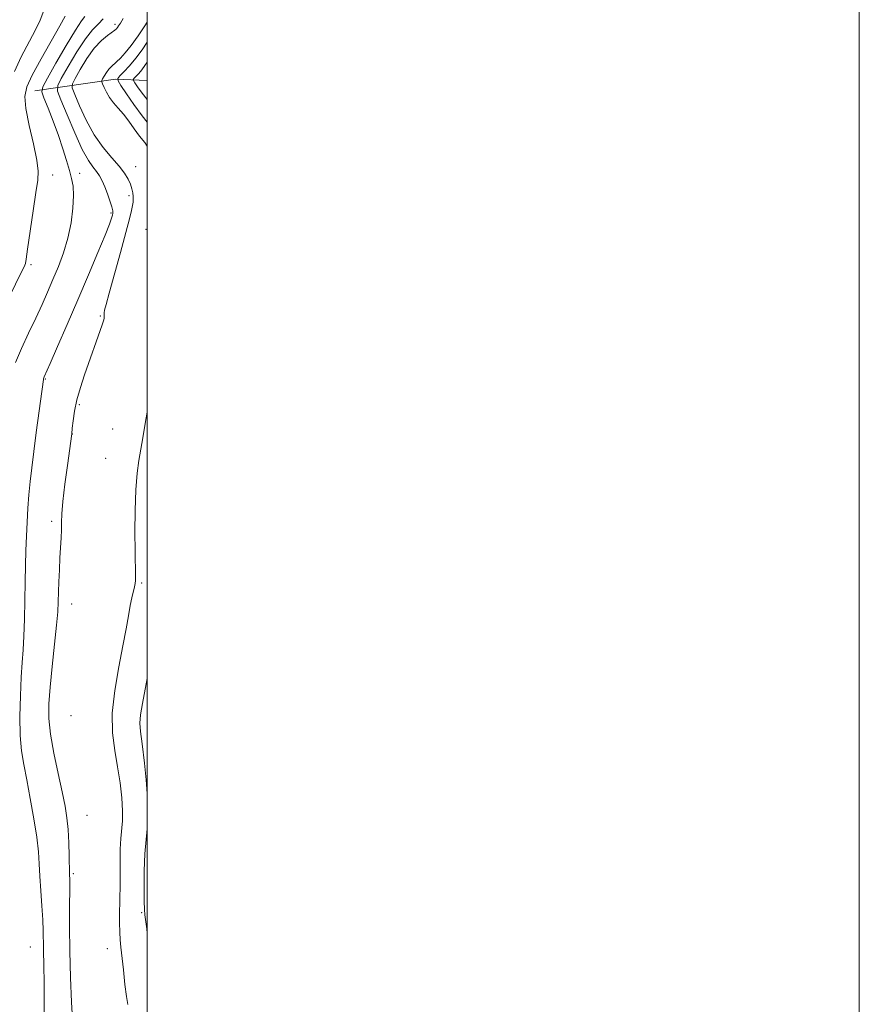
# Model space of a CAD drawing. Extents: x 2147300 to 2150200, y 292300 to 295200.
# Drawn here: x 2149964 to 2150200, y 293206 to 293483 of the extents above; entities that cross this region are included whole.
import ezdxf

# ---------------------------------------------------------------- set-up
doc = ezdxf.new("R2010")
doc.units = 0
doc.header["$MEASUREMENT"] = 0
for name, color, linetype, lineweight in [('BREAKLINE DTM HARD', 7, 'Continuous', 0), ('CONTOUR INDEX', 41, 'Continuous', 13), ('CONTOUR INTERMEDIATE', 44, 'Continuous', 0), ('GRID LINE', 7, 'Continuous', 0), ('SPOT ELEVATION DTM', 2, 'Continuous', 13)]:
    doc.layers.add(name, color=color, linetype=linetype, lineweight=lineweight)

msp = doc.modelspace()

# ---------------------------------------------------------------- linework, layer by layer
at = {"layer": 'BREAKLINE DTM HARD', "extrusion": (0.4061121005825902, 0.1278061732183479, 0.904841723091767), "elevation": 911456.8335498605, "flags": 128}
msp.add_lwpolyline([(-365475.4491032805, -1934983.046695373), (-365479.0469540152, -1935008.014510057), (-365482.089889965, -1935017.360411716)], dxfattribs=at)
at = {"layer": 'CONTOUR INDEX', "flags": 128}
for points, elevation in [([(2149960.391, 293403.111), (2149965.56, 293413.739), (2149965.736, 293414.212), (2149965.966, 293415.408), (2149966.385, 293418.226), (2149967.895, 293429), (2149968.666, 293434.194), (2149969.206, 293437.633), (2149969.358, 293440.202), (2149968.973, 293443.276), (2149968.002, 293447.805), (2149966.809, 293453.019), (2149965.859, 293457.719), (2149965.562, 293461.093), (2149966.112, 293463.872), (2149967.645, 293467.171), (2149970.148, 293471.723), (2149975.45, 293480.982), (2149976.94, 293483.706)], 910), ([(2150000, 293447.16), (2149999.267, 293448.172), (2149997.797, 293450.02), (2149996.286, 293452.055), (2149994.772, 293454.164), (2149993.281, 293456.148), (2149991.849, 293457.865), (2149990.534, 293459.389), (2149989.403, 293460.849), (2149988.509, 293462.321), (2149987.854, 293463.662), (2149987.424, 293464.675), (2149987.211, 293465.251), (2149987.219, 293465.616), (2149987.455, 293466.083), (2149987.91, 293466.874), (2149988.508, 293467.847), (2149989.16, 293468.767), (2149989.804, 293469.473), (2149991.359, 293470.833), (2149992.448, 293471.878), (2149993.813, 293473.38), (2149995.482, 293475.478), (2149997.423, 293478.186), (2149999.344, 293481.023), (2150000, 293482.021)], 900), ([(2149994.54, 293206.124), (2149994.163, 293208.301), (2149993.718, 293211.731), (2149993.265, 293215.796), (2149992.576, 293222.23), (2149992.384, 293224.295), (2149992.272, 293226.386), (2149992.222, 293229), (2149992.218, 293231.965), (2149992.248, 293234.943), (2149992.347, 293240.374), (2149992.378, 293243.241), (2149992.386, 293246.451), (2149992.419, 293249.744), (2149992.541, 293252.762), (2149993.008, 293257.707), (2149993.072, 293260.53), (2149992.848, 293264.142), (2149992.357, 293268.364), (2149991.656, 293272.877), (2149990.851, 293277.471), (2149990.239, 293282.38), (2149990.165, 293287.946), (2149990.847, 293294.322), (2149991.989, 293300.9), (2149993.165, 293306.882), (2149994.045, 293311.649), (2149994.669, 293315.303), (2149995.168, 293318.126), (2149995.645, 293320.362), (2149996.411, 293323.412), (2149996.61, 293324.374), (2149996.696, 293325.212), (2149996.711, 293326.18), (2149996.584, 293333.512), (2149996.532, 293338.789), (2149996.555, 293344.869), (2149996.732, 293350.677), (2149997.108, 293355.356), (2149997.594, 293358.923), (2149998.445, 293363.714), (2149999.663, 293370.887), (2150000, 293372.565)], 900)]:
    msp.add_lwpolyline(points, dxfattribs=dict(at, elevation=elevation))
at = {"layer": 'CONTOUR INTERMEDIATE', "flags": 128}
for points, elevation in [([(2149962.665, 293468.199), (2149964.59, 293472.253), (2149968.491, 293479.638), (2149969.877, 293482.578), (2149970.954, 293485.245)], 912), ([(2149962.969, 293386.445), (2149964.642, 293390.366), (2149966.647, 293394.664), (2149968.657, 293398.887), (2149970.422, 293402.698), (2149971.994, 293406.222), (2149973.502, 293409.701), (2149975.028, 293413.341), (2149976.474, 293417.204), (2149977.697, 293421.319), (2149978.577, 293425.634), (2149979.101, 293429.783), (2149979.283, 293433.317), (2149979.143, 293435.961), (2149978.73, 293438.117), (2149978.101, 293440.354), (2149977.299, 293443.131), (2149976.297, 293446.449), (2149975.053, 293450.199), (2149973.583, 293454.186), (2149972.125, 293457.897), (2149970.973, 293460.736), (2149970.409, 293462.409), (2149970.663, 293463.844), (2149971.956, 293466.269), (2149974.339, 293470.469), (2149977.205, 293475.452), (2149979.783, 293479.78), (2149981.484, 293482.379), (2149982.456, 293483.626)], 907.9999999999999), ([(2149971.001, 293200.057), (2149971.048, 293208.644), (2149971.04, 293212.856), (2149970.973, 293216.396), (2149970.8, 293221.879), (2149970.725, 293226.798), (2149970.606, 293229.906), (2149970.367, 293233.794), (2149970.07, 293238.049), (2149969.807, 293242.1), (2149969.623, 293245.589), (2149969.389, 293249.015), (2149968.931, 293253.092), (2149968.135, 293258.27), (2149967.137, 293263.934), (2149966.131, 293269.205), (2149965.288, 293273.496), (2149964.67, 293277.374), (2149964.312, 293281.698), (2149964.228, 293287.033), (2149964.351, 293292.771), (2149964.589, 293298.01), (2149964.864, 293302.14), (2149965.128, 293305.712), (2149965.343, 293309.57), (2149965.486, 293314.317), (2149965.668, 293324.781), (2149965.777, 293329.429), (2149965.912, 293333.629), (2149966.072, 293337.616), (2149966.257, 293341.573), (2149966.478, 293345.482), (2149966.749, 293349.273), (2149967.087, 293352.957), (2149967.523, 293356.869), (2149968.09, 293361.426), (2149968.792, 293366.805), (2149970.819, 293381.685), (2149970.864, 293381.893), (2149970.923, 293382.071), (2149971.066, 293382.403), (2149972.74, 293386.186), (2149974.8, 293390.878), (2149977.509, 293397.086), (2149980.519, 293404.044), (2149983.491, 293411.002), (2149986.132, 293417.273), (2149988.156, 293422.187), (2149989.374, 293425.286), (2149989.968, 293426.959), (2149990.215, 293427.805), (2149990.333, 293428.376), (2149990.301, 293429.038), (2149990.044, 293430.107), (2149989.515, 293431.784), (2149988.805, 293433.808), (2149988.037, 293435.8), (2149987.301, 293437.466), (2149986.555, 293438.847), (2149985.722, 293440.067), (2149984.719, 293441.336), (2149983.432, 293443.199), (2149981.738, 293446.286), (2149979.614, 293450.894), (2149977.44, 293455.994), (2149975.697, 293460.225), (2149974.79, 293462.677), (2149974.825, 293464.232), (2149975.831, 293466.222), (2149977.749, 293469.582), (2149980.168, 293473.641), (2149982.591, 293477.33), (2149984.618, 293479.858), (2149986.256, 293481.538), (2149987.614, 293482.963)], 906), ([(2149979.248, 293197.307), (2149978.748, 293206.717), (2149978.429, 293213.66), (2149978.187, 293221.102), (2149978.105, 293228.042), (2149978.133, 293233.926), (2149978.187, 293238.308), (2149978.2, 293240.998), (2149978.176, 293242.82), (2149978.073, 293247.872), (2149977.969, 293251.541), (2149977.773, 293255.217), (2149977.435, 293258.482), (2149976.886, 293261.792), (2149976.052, 293265.822), (2149974.923, 293270.992), (2149973.736, 293276.685), (2149972.794, 293282.03), (2149972.334, 293286.451), (2149972.325, 293290.554), (2149972.676, 293295.243), (2149973.275, 293301.081), (2149973.952, 293307.265), (2149974.522, 293312.65), (2149974.848, 293316.433), (2149974.992, 293319.164), (2149975.16, 293324.814), (2149975.288, 293328.23), (2149975.44, 293331.588), (2149975.755, 293337.158), (2149975.855, 293339.412), (2149975.903, 293341.489), (2149976.007, 293343.942), (2149976.303, 293347.42), (2149976.873, 293352.255), (2149977.563, 293357.504), (2149978.762, 293366.368), (2149978.933, 293368.016), (2149979.15, 293370.001), (2149979.548, 293372.711), (2149980.214, 293375.915), (2149981.196, 293379.395), (2149982.388, 293382.988), (2149987.294, 293396.972), (2149987.658, 293398.085), (2149987.84, 293398.822), (2149987.888, 293399.369), (2149987.876, 293399.842), (2149987.882, 293400.342), (2149988.004, 293401.077), (2149988.416, 293402.692), (2149989.307, 293405.936), (2149992.466, 293417.345), (2149993.978, 293422.919), (2149994.973, 293426.773), (2149995.527, 293429.124), (2149995.817, 293430.532), (2149995.989, 293431.496), (2149996.07, 293432.276), (2149996.054, 293433.074), (2149995.933, 293434.052), (2149995.678, 293435.212), (2149995.256, 293436.519), (2149994.613, 293437.961), (2149993.615, 293439.613), (2149992.11, 293441.575), (2149990.02, 293443.949), (2149987.576, 293446.841), (2149985.08, 293450.363), (2149982.812, 293454.473), (2149980.94, 293458.521), (2149979.606, 293461.709), (2149978.931, 293463.535), (2149978.956, 293464.693), (2149979.705, 293466.176), (2149981.148, 293468.687), (2149983.048, 293471.774), (2149985.115, 293474.695), (2149987.087, 293476.863), (2149988.792, 293478.311), (2149990.88, 293479.8), (2149991.32, 293480.18), (2149991.607, 293480.522), (2149991.931, 293480.986), (2149992.421, 293481.772), (2149993.19, 293483.091)], 904.0000000000001), ([(2150000, 293453.922), (2149998.599, 293455.673), (2149996.232, 293458.857), (2149994.139, 293461.877), (2149992.582, 293464.21), (2149991.77, 293465.521), (2149991.689, 293466.223), (2149992.269, 293466.919), (2149993.42, 293468.095), (2149994.971, 293469.778), (2149996.731, 293471.878), (2149998.521, 293474.274), (2150000, 293476.392)], 898), ([(2150000, 293460.287), (2149998.538, 293462.078), (2149997.25, 293463.823), (2149996.467, 293464.978), (2149996.08, 293465.602), (2149996.041, 293465.936), (2149996.318, 293466.268), (2149996.866, 293466.828), (2149997.605, 293467.63), (2149998.443, 293468.63), (2149999.326, 293469.81), (2150000, 293470.752)], 896), ([(2150000, 293265.321), (2149999.698, 293269.223), (2149999.224, 293273.895), (2149998.553, 293279.281), (2149998.088, 293282.784), (2149997.916, 293285.131), (2149998.086, 293287.456), (2149998.621, 293290.667), (2150000, 293297.708)], 898), ([(2150000, 293226.176), (2149999.85, 293227.349), (2149999.322, 293231.292), (2149999.199, 293232.767), (2149999.12, 293235.099), (2149999.068, 293238.928), (2149999.104, 293243.662), (2149999.313, 293248.401), (2150000, 293255.398)], 898)]:
    msp.add_lwpolyline(points, dxfattribs=dict(at, elevation=elevation))
at = {"layer": 'GRID LINE', "flags": 128}
for points in [[(2147300, 292300), (2150200, 292300), (2150200, 295200), (2147300, 295200), (2147300, 292300)], [(2147500, 292500), (2150000, 292500), (2150000, 295000), (2147500, 295000), (2147500, 292500)]]:
    msp.add_lwpolyline(points, dxfattribs=at)
at = {"layer": 'SPOT ELEVATION DTM'}
for p in [(2149990.91, 293481.43, 904.72), (2149996.74, 293441.39, 902.98), (2149973.37, 293439.07, 909.14), (2149981.04, 293439.54, 907.38), (2149994.84, 293433.29, 904.62), (2149989.84, 293428.37, 906.21), (2149999.67, 293423.79, 901.9200000000001), (2149967.37, 293413.89, 909.6800000000001), (2149986.77, 293399.48, 904.28), (2149971.36, 293381.83, 905.89), (2149980.87, 293374.62, 903.73), (2149990.28, 293367.76, 901.35), (2149978.91, 293366.34, 903.97), (2149988.32, 293359.46, 901.44), (2149973.12, 293341.78, 904.5500000000001), (2149998.37, 293324.5, 899.69), (2149978.71, 293318.6, 903.21), (2149978.58, 293287.22, 902.37), (2149983.09, 293259.26, 902.79), (2149979.24, 293242.88, 903.74), (2149998.43, 293231.87, 898.21), (2149967.18, 293222.26, 906.98), (2149988.76, 293221.78, 900.98)]:
    msp.add_point(p, dxfattribs=at)

doc.saveas('drawing.dxf')
